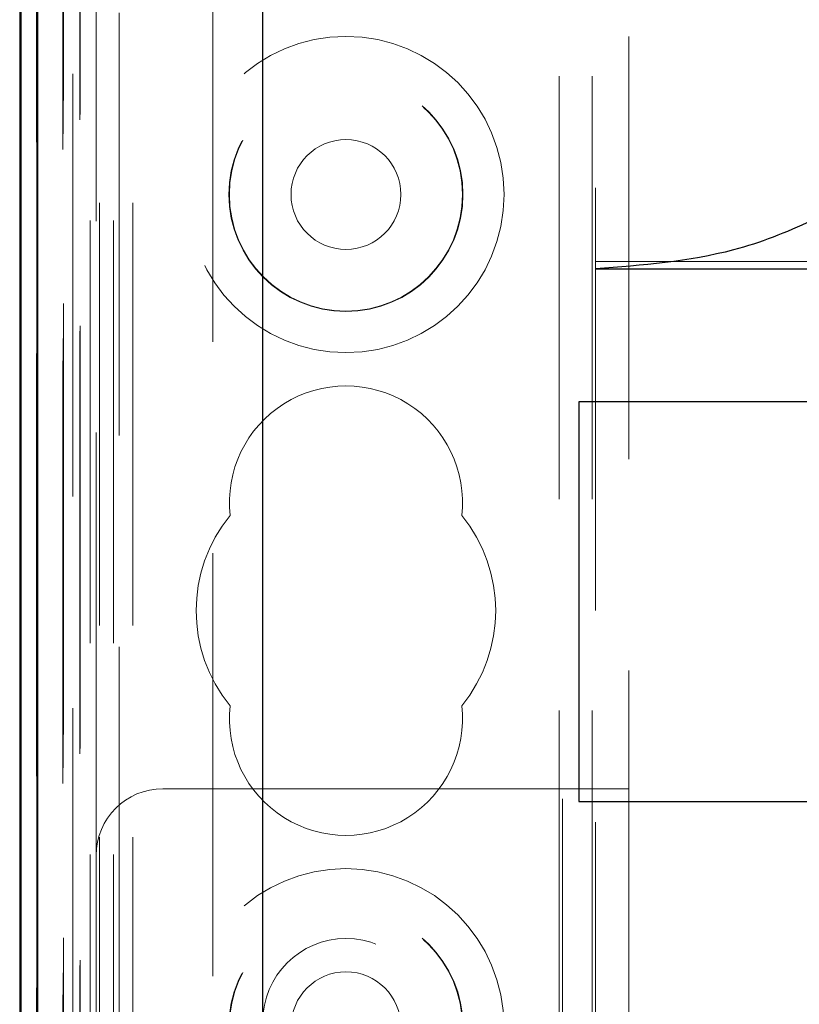
# Model space of a CAD drawing. Units: millimetres. Extents: x 11 to 205, y 5 to 292.
# Drawn here: x 51 to 54, y 224 to 227 of the extents above; entities that cross this region are included whole.
import ezdxf

# ---------------------------------------------------------------- set-up
doc = ezdxf.new("R2010")
doc.units = ezdxf.units.MM
doc.linetypes.add('HIDDEN', pattern=[1.905, 1.27, -0.635])

msp = doc.modelspace()

# ---------------------------------------------------------------- linework, layer by layer
at = {"color": 7, "linetype": 'Continuous', "lineweight": 25}
for p, q in [((51.2377, 243.4997), (51.2377, 213.6942)), ((51.2392, 213.7942), (51.2392, 243.4997)), ((51.2892, 213.7942), (51.2892, 243.4997)), ((51.2348, 238.8497), (51.2348, 216.6697)), ((51.9648, 214.2697), (51.9648, 238.5433)), ((52.9648, 225.7689), (74.4648, 225.7689)), ((74.5148, 225.3689), (52.9148, 225.3689)), ((52.9148, 225.3689), (52.9148, 224.1689)), ((52.9148, 224.1689), (74.5148, 224.1689))]:
    msp.add_line(p, q, dxfattribs=at)
at = {"color": 7, "linetype": 'HIDDEN', "lineweight": 18}
for p, q in [((51.2865, 213.6942), (51.2865, 243.4997)), ((51.2867, 243.4997), (51.2867, 213.6942)), ((51.3948, 243.4997), (51.3948, 216.4826)), ((51.4748, 108.4922), (51.4748, 243.4922)), ((51.5748, 108.4922), (51.5748, 243.4922)), ((52.8548, 243.4922), (52.8548, 108.4922)), ((52.9548, 243.4922), (52.9548, 108.4922)), ((51.4464, 243.0595), (51.4464, 216.5214)), ((51.5164, 243.0595), (51.5164, 216.5214)), ((51.2864, 238.9997), (51.2864, 216.5197)), ((51.3664, 238.9997), (51.3664, 216.5197)), ((51.3663, 238.9747), (51.3663, 216.5447)), ((51.3648, 216.6028), (51.3648, 238.9167)), ((51.4159, 238.9167), (51.4159, 216.6028)), ((51.416, 238.9328), (51.416, 216.5866)), ((51.2854, 238.8497), (51.2854, 216.6697)), ((51.3654, 216.6697), (51.3654, 238.8497)), ((51.3656, 238.8747), (51.3656, 216.6447)), ((51.5332, 213.8381), (51.5332, 238.7914)), ((51.8148, 214.1197), (51.8148, 238.7914)), ((52.9648, 231.7272), (52.9648, 222.7572)), ((51.4648, 224.0072), (51.4648, 230.4772)), ((53.0648, 230.2772), (53.0648, 224.2072)), ((52.9648, 225.7907), (74.4648, 225.7907)), ((52.8648, 224.2072), (51.6648, 224.2072)), ((52.8648, 222.9072), (52.8648, 224.2072)), ((53.0648, 224.2072), (52.8648, 224.2072)), ((53.0648, 224.2072), (53.0648, 222.9072)), ((51.4648, 222.9072), (51.4648, 224.0072))]:
    msp.add_line(p, q, dxfattribs=at)
for centre, radius in [((52.2148, 225.9922), 0.475), ((52.2148, 225.9922), 0.3515), ((52.2148, 225.9922), 0.3502), ((52.2148, 225.9922), 0.165), ((52.2148, 223.4922), 0.475), ((52.2148, 223.4922), 0.3515), ((52.2148, 223.4922), 0.3502), ((52.2148, 223.5072), 0.25), ((52.2148, 223.4922), 0.165)]:
    msp.add_circle(centre, radius, dxfattribs=at)
for centre, radius, start, end in [((52.2148, 225.0672), 0.35, 353.5326, 186.4674), ((52.2148, 224.7422), 0.45, 140.6085, 219.3915), ((52.2148, 224.7422), 0.45, 320.6085, 39.3915), ((52.2148, 224.4172), 0.35, 173.5326, 6.4674), ((51.6648, 224.0072), 0.2, 90, 180)]:
    msp.add_arc(centre, radius, start, end, dxfattribs=at)
at = {"color": 7, "linetype": 'Continuous', "lineweight": 25}
msp.add_open_spline([(52.9648, 228.7689), (53.0588, 228.7639), (53.2373, 228.7545), (53.491, 228.6822), (53.7204, 228.577), (53.9276, 228.4334), (54.1076, 228.2582), (54.2544, 228.0547), (54.3659, 227.8297), (54.4379, 227.5885), (54.4703, 227.3381), (54.4605, 227.0852), (54.4101, 226.8369), (54.3186, 226.6011), (54.19, 226.3841), (54.0262, 226.1932), (53.8335, 226.0323), (53.616, 225.9078), (53.3285, 225.7966), (53.1047, 225.7795), (52.9648, 225.7689)], degree=3, knots=[0, 0, 0, 0, 0.059601, 0.113058, 0.166515, 0.219802, 0.273089, 0.326142, 0.379197, 0.432315, 0.485433, 0.538813, 0.592192, 0.645629, 0.699065, 0.752266, 0.805468, 0.858503, 0.911539, 1, 1, 1, 1], dxfattribs=at)

doc.saveas('drawing.dxf')
